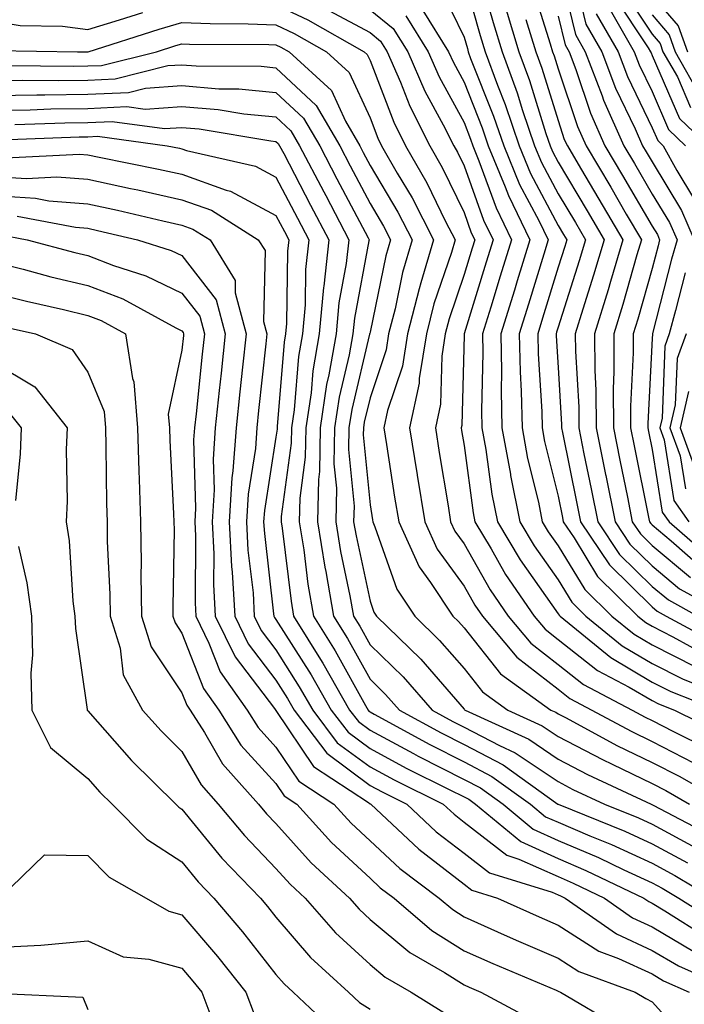
# Model space of a CAD drawing. Units: inches. Extents: x 1034483 to 1037123, y 7237178 to 7239818.
# Drawn here: x 1035021 to 1035091, y 7239281 to 7239385 of the extents above; entities that cross this region are included whole.
import ezdxf

# ---------------------------------------------------------------- set-up
doc = ezdxf.new("R2010")
doc.units = ezdxf.units.IN
doc.header["$MEASUREMENT"] = 0
doc.layers.add('Contour_10347237', color=7, linetype='Continuous', true_color=0xfa6899)

msp = doc.modelspace()

# ---------------------------------------------------------------- linework, layer by layer
at = {"layer": 'Contour_10347237'}
for points in [[(1035078.05, 7239391.35, 3037), (1035079.89, 7239383.77, 3037), (1035080.94, 7239381.92, 3037), (1035082.74, 7239377.23, 3037), (1035082.89, 7239376.76, 3037), (1035085.04, 7239371.92, 3037), (1035086.16, 7239370.03, 3037), (1035088.05, 7239366.79, 3037), (1035089.89, 7239363.77, 3037), (1035090.69, 7239361.92, 3037), (1035090.12, 7239359.86, 3037), (1035088.09, 7239351.95, 3037), (1035088.07, 7239351.92, 3037), (1035088.07, 7239351.9, 3037), (1035088.05, 7239351.44, 3037), (1035087.58, 7239342.38, 3037), (1035087.6, 7239341.92, 3037), (1035087.66, 7239341.54, 3037), (1035088.05, 7239339.64, 3037), (1035089.1, 7239332.97, 3037), (1035089.85, 7239331.92, 3037), (1035094.24, 7239328.12, 3037)], [(1035069.63, 7239390.34, 3032), (1035071.14, 7239385.02, 3032), (1035072.09, 7239381.92, 3032), (1035073.69, 7239377.56, 3032), (1035074.28, 7239375.69, 3032), (1035075.55, 7239371.92, 3032), (1035076.29, 7239370.15, 3032), (1035078.05, 7239366.82, 3032), (1035079.89, 7239363.75, 3032), (1035080.96, 7239361.92, 3032), (1035080.3, 7239359.68, 3032), (1035078.05, 7239352.64, 3032), (1035077.87, 7239352.09, 3032), (1035077.84, 7239351.92, 3032), (1035077.84, 7239351.71, 3032), (1035078.05, 7239348.35, 3032), (1035078.42, 7239342.29, 3032), (1035078.42, 7239341.92, 3032), (1035078.52, 7239341.45, 3032), (1035080.04, 7239333.9, 3032), (1035080.43, 7239331.92, 3032), (1035083.5, 7239327.38, 3032), (1035088.05, 7239322.9, 3032), (1035088.58, 7239322.45, 3032), (1035089.55, 7239321.92, 3032), (1035095.06, 7239318.93, 3032)], [(1035079.67, 7239390.3, 3038), (1035081, 7239384.86, 3038), (1035082.68, 7239381.92, 3038), (1035084.16, 7239378.03, 3038), (1035086.23, 7239373.74, 3038), (1035087.03, 7239371.92, 3038), (1035087.41, 7239371.29, 3038), (1035088.05, 7239370.2, 3038), (1035091.17, 7239365.05, 3038), (1035092.52, 7239361.92, 3038)], [(1035065.3, 7239389.16, 3030), (1035068.05, 7239383.46, 3030), (1035068.4, 7239382.26, 3030), (1035068.5, 7239381.92, 3030), (1035068.75, 7239381.21, 3030), (1035071.19, 7239375.07, 3030), (1035072.27, 7239371.92, 3030), (1035073.95, 7239367.82, 3030), (1035076, 7239363.97, 3030), (1035077, 7239361.92, 3030), (1035076.53, 7239360.4, 3030), (1035074.89, 7239355.07, 3030), (1035073.91, 7239351.92, 3030), (1035074.01, 7239347.87, 3030), (1035074.12, 7239345.84, 3030), (1035074.22, 7239341.92, 3030), (1035074.81, 7239338.67, 3030), (1035075.96, 7239334.02, 3030), (1035076.37, 7239331.92, 3030), (1035077, 7239330.88, 3030), (1035078.05, 7239329.39, 3030), (1035080.88, 7239324.75, 3030), (1035083.77, 7239321.92, 3030), (1035086.12, 7239319.99, 3030), (1035088.05, 7239318.85, 3030), (1035092.66, 7239316.52, 3030)], [(1035068.05, 7239389.67, 3031), (1035069.77, 7239383.64, 3031), (1035070.3, 7239381.92, 3031), (1035071.6, 7239378.37, 3031), (1035072.42, 7239376.3, 3031), (1035073.91, 7239371.92, 3031), (1035075.12, 7239368.99, 3031), (1035078.05, 7239363.46, 3031), (1035078.62, 7239362.5, 3031), (1035078.97, 7239361.92, 3031), (1035078.75, 7239361.22, 3031), (1035078.05, 7239359, 3031), (1035076.39, 7239353.58, 3031), (1035075.88, 7239351.92, 3031), (1035075.92, 7239349.79, 3031), (1035076.31, 7239343.66, 3031), (1035076.35, 7239341.92, 3031), (1035076.6, 7239340.48, 3031), (1035078.05, 7239334.65, 3031), (1035078.5, 7239332.38, 3031), (1035078.6, 7239331.92, 3031), (1035079.75, 7239330.22, 3031), (1035082.25, 7239326.12, 3031), (1035086.53, 7239321.92, 3031), (1035087.37, 7239321.24, 3031), (1035088.05, 7239320.83, 3031), (1035090.26, 7239319.71, 3031), (1035093.87, 7239317.74, 3031)], [(1035075.22, 7239389.1, 3035), (1035077.21, 7239382.76, 3035), (1035077.46, 7239381.92, 3035), (1035077.62, 7239381.49, 3035), (1035078.05, 7239380.11, 3035), (1035080.12, 7239373.98, 3035), (1035081.02, 7239371.92, 3035), (1035083.64, 7239367.51, 3035), (1035085.3, 7239364.66, 3035), (1035086.92, 7239361.92, 3035), (1035086.43, 7239360.31, 3035), (1035084.92, 7239355.04, 3035), (1035083.97, 7239351.92, 3035), (1035083.99, 7239347.87, 3035), (1035083.91, 7239346.07, 3035), (1035083.93, 7239341.92, 3035), (1035084.61, 7239338.48, 3035), (1035085.41, 7239334.57, 3035), (1035085.94, 7239331.92, 3035), (1035086.8, 7239330.66, 3035), (1035088.05, 7239329.42, 3035), (1035092.13, 7239326, 3035)], [(1035084.81, 7239388.67, 3042), (1035088.05, 7239383.78, 3042), (1035088.91, 7239382.78, 3042), (1035089.2, 7239381.92, 3042), (1035090.73, 7239379.25, 3042), (1035092.13, 7239376, 3042)], [(1035083.97, 7239387.85, 3041), (1035087.64, 7239382.33, 3041), (1035087.87, 7239381.92, 3041), (1035087.93, 7239381.79, 3041), (1035088.05, 7239381.53, 3041), (1035090.96, 7239374.83, 3041), (1035094.01, 7239371.92, 3041)], [(1035088.05, 7239387.89, 3044), (1035090.82, 7239384.68, 3044), (1035091.8, 7239381.92, 3044)], [(1035018.05, 7239385.16, 3025), (1035020.84, 7239384.7, 3025), (1035025.34, 7239384.63, 3025), (1035028.05, 7239384.28, 3025), (1035031.43, 7239385.3, 3025), (1035033.89, 7239386.08, 3025)], [(1035048.05, 7239386.92, 3025), (1035051.43, 7239385.31, 3025), (1035057.44, 7239381.92, 3025), (1035057.76, 7239381.63, 3025), (1035058.05, 7239380.99, 3025), (1035060.57, 7239374.44, 3025), (1035061.84, 7239371.92, 3025), (1035064.1, 7239367.97, 3025), (1035066.08, 7239363.88, 3025), (1035067.09, 7239361.92, 3025), (1035066.7, 7239360.57, 3025), (1035064.85, 7239355.11, 3025), (1035064.05, 7239351.92, 3025), (1035063.28, 7239347.16, 3025), (1035063.28, 7239346.69, 3025), (1035062.25, 7239341.92, 3025), (1035063.05, 7239336.93, 3025), (1035063.05, 7239336.91, 3025), (1035063.87, 7239331.92, 3025), (1035065.18, 7239329.04, 3025), (1035068.05, 7239325.1, 3025), (1035069.2, 7239323.07, 3025), (1035070, 7239321.92, 3025), (1035073.66, 7239317.53, 3025), (1035078.05, 7239314.13, 3025), (1035079.28, 7239313.16, 3025), (1035081.62, 7239311.92, 3025), (1035085.8, 7239309.67, 3025), (1035088.05, 7239308.58, 3025), (1035092.44, 7239306.31, 3025)], [(1035053.66, 7239386.31, 3026), (1035058.05, 7239383.96, 3026), (1035059.18, 7239383.05, 3026), (1035059.89, 7239381.92, 3026), (1035061.29, 7239378.68, 3026), (1035062.27, 7239376.14, 3026), (1035064.4, 7239371.92, 3026), (1035065.73, 7239369.6, 3026), (1035068.05, 7239364.81, 3026), (1035068.81, 7239362.68, 3026), (1035069.18, 7239361.92, 3026), (1035068.91, 7239361.05, 3026), (1035068.05, 7239358.24, 3026), (1035066.45, 7239353.51, 3026), (1035066.04, 7239351.92, 3026), (1035065.67, 7239349.55, 3026), (1035065.53, 7239344.43, 3026), (1035065, 7239341.92, 3026), (1035065.41, 7239339.29, 3026), (1035066.35, 7239333.62, 3026), (1035066.62, 7239331.92, 3026), (1035067.07, 7239330.94, 3026), (1035068.05, 7239329.6, 3026), (1035070.82, 7239324.7, 3026), (1035072.74, 7239321.92, 3026), (1035075.16, 7239319.03, 3026), (1035078.05, 7239316.78, 3026), (1035080.76, 7239314.64, 3026), (1035085.94, 7239311.92, 3026), (1035087.31, 7239311.18, 3026), (1035088.05, 7239310.82, 3026), (1035090.32, 7239309.65, 3026), (1035093.97, 7239307.84, 3026)], [(1035058.05, 7239386.36, 3027), (1035060.51, 7239384.39, 3027), (1035062.07, 7239381.92, 3027), (1035063.87, 7239377.74, 3027), (1035065.84, 7239374.14, 3027), (1035066.96, 7239371.92, 3027), (1035067.35, 7239371.23, 3027), (1035068.05, 7239369.79, 3027), (1035070.12, 7239364, 3027), (1035071.14, 7239361.92, 3027), (1035070.41, 7239359.56, 3027), (1035068.05, 7239351.92, 3027), (1035068.05, 7239351.77, 3027), (1035067.8, 7239342.17, 3027), (1035067.74, 7239341.92, 3027), (1035067.78, 7239341.66, 3027), (1035068.05, 7239340.04, 3027), (1035069.01, 7239332.89, 3027), (1035069.2, 7239331.92, 3027), (1035070.92, 7239329.06, 3027), (1035072.46, 7239326.33, 3027), (1035075.49, 7239321.92, 3027), (1035076.66, 7239320.52, 3027), (1035078.05, 7239319.44, 3027), (1035082.25, 7239316.13, 3027), (1035085.61, 7239314.35, 3027), (1035088.05, 7239312.93, 3027), (1035088.71, 7239312.58, 3027), (1035090.41, 7239311.92, 3027), (1035095.51, 7239309.38, 3027)], [(1035063.67, 7239386.3, 3029), (1035066.41, 7239381.92, 3029), (1035066.92, 7239380.78, 3029), (1035068.05, 7239378.69, 3029), (1035069.98, 7239373.84, 3029), (1035070.63, 7239371.92, 3029), (1035072.42, 7239367.55, 3029), (1035072.76, 7239366.63, 3029), (1035075.04, 7239361.92, 3029), (1035073.71, 7239357.57, 3029), (1035073.4, 7239356.57, 3029), (1035071.96, 7239351.92, 3029), (1035072.03, 7239347.93, 3029), (1035072, 7239345.87, 3029), (1035072.07, 7239341.92, 3029), (1035072.97, 7239337, 3029), (1035072.99, 7239336.86, 3029), (1035073.99, 7239331.92, 3029), (1035075.51, 7239329.37, 3029), (1035078.05, 7239325.78, 3029), (1035079.51, 7239323.38, 3029), (1035081, 7239321.92, 3029), (1035084.87, 7239318.75, 3029), (1035088.05, 7239316.88, 3029), (1035091.33, 7239315.21, 3029), (1035096.98, 7239312.99, 3029)], [(1035072.52, 7239386.39, 3033), (1035073.87, 7239381.92, 3033), (1035075, 7239378.87, 3033), (1035076.76, 7239373.21, 3033), (1035077.21, 7239371.92, 3033), (1035077.44, 7239371.31, 3033), (1035078.05, 7239370.18, 3033), (1035081.14, 7239365, 3033), (1035082.93, 7239361.92, 3033), (1035081.82, 7239358.15, 3033), (1035080.67, 7239354.55, 3033), (1035079.87, 7239351.92, 3033), (1035079.89, 7239350.09, 3033), (1035080.24, 7239344.12, 3033), (1035080.26, 7239341.92, 3033), (1035080.8, 7239339.16, 3033), (1035081.57, 7239335.44, 3033), (1035082.27, 7239331.92, 3033), (1035084.59, 7239328.47, 3033), (1035088.05, 7239325.07, 3033), (1035089.77, 7239323.63, 3033), (1035092.91, 7239321.92, 3033)], [(1035083.58, 7239386.39, 3040), (1035086.14, 7239381.92, 3040), (1035086.66, 7239380.54, 3040), (1035088.05, 7239377.68, 3040), (1035089.79, 7239373.67, 3040), (1035091.6, 7239371.92, 3040)], [(1035018.19, 7239382.06, 3024), (1035026.94, 7239381.92, 3024), (1035028.03, 7239381.91, 3024), (1035028.05, 7239381.91, 3024), (1035028.09, 7239381.92, 3024), (1035035.65, 7239384.33, 3024), (1035038.05, 7239385.02, 3024), (1035041.04, 7239384.91, 3024), (1035045.08, 7239384.89, 3024), (1035048.05, 7239384.79, 3024), (1035050, 7239383.86, 3024), (1035053.44, 7239381.92, 3024), (1035055.84, 7239379.72, 3024), (1035058.05, 7239374.89, 3024), (1035058.87, 7239372.74, 3024), (1035059.28, 7239371.92, 3024), (1035060.94, 7239369.02, 3024), (1035062.52, 7239366.38, 3024), (1035064.81, 7239361.92, 3024), (1035063.46, 7239357.34, 3024), (1035063.26, 7239356.71, 3024), (1035062.03, 7239351.92, 3024), (1035061.49, 7239348.48, 3024), (1035059.92, 7239343.79, 3024), (1035059.51, 7239341.92, 3024), (1035059.79, 7239340.17, 3024), (1035060.67, 7239334.55, 3024), (1035061.1, 7239331.92, 3024), (1035063.26, 7239327.14, 3024), (1035064.48, 7239325.5, 3024), (1035066.86, 7239321.92, 3024), (1035067.46, 7239321.33, 3024), (1035068.05, 7239320.66, 3024), (1035071.92, 7239315.79, 3024), (1035077.29, 7239311.92, 3024), (1035077.82, 7239311.68, 3024), (1035078.05, 7239311.52, 3024), (1035078.89, 7239311.08, 3024), (1035084.3, 7239308.17, 3024), (1035088.05, 7239306.34, 3024), (1035090.98, 7239304.84, 3024), (1035096.12, 7239301.92, 3024)], [(1035061.86, 7239385.73, 3028), (1035064.24, 7239381.92, 3028), (1035065.39, 7239379.25, 3028), (1035068.05, 7239374.38, 3028), (1035068.75, 7239372.62, 3028), (1035068.99, 7239371.92, 3028), (1035069.63, 7239370.33, 3028), (1035071.45, 7239365.31, 3028), (1035073.09, 7239361.92, 3028), (1035071.9, 7239358.06, 3028), (1035070.88, 7239354.75, 3028), (1035070, 7239351.92, 3028), (1035070.04, 7239349.92, 3028), (1035069.91, 7239343.78, 3028), (1035069.94, 7239341.92, 3028), (1035070.35, 7239339.61, 3028), (1035071, 7239334.87, 3028), (1035071.6, 7239331.92, 3028), (1035074.01, 7239327.88, 3028), (1035078.05, 7239322.16, 3028), (1035078.15, 7239322.01, 3028), (1035078.25, 7239321.92, 3028), (1035083.64, 7239317.5, 3028), (1035088.05, 7239314.9, 3028), (1035090.02, 7239313.9, 3028), (1035095.06, 7239311.92, 3028)], [(1035074.63, 7239385.34, 3034), (1035075.67, 7239381.92, 3034), (1035076.31, 7239380.18, 3034), (1035078.05, 7239374.6, 3034), (1035078.71, 7239372.59, 3034), (1035079.03, 7239371.92, 3034), (1035080.43, 7239369.54, 3034), (1035082.39, 7239366.26, 3034), (1035084.92, 7239361.92, 3034), (1035083.62, 7239357.48, 3034), (1035083.36, 7239356.61, 3034), (1035081.92, 7239351.92, 3034), (1035081.94, 7239348.02, 3034), (1035082.07, 7239345.94, 3034), (1035082.09, 7239341.92, 3034), (1035083.09, 7239336.96, 3034), (1035083.11, 7239336.86, 3034), (1035084.1, 7239331.92, 3034), (1035085.69, 7239329.57, 3034), (1035088.05, 7239327.24, 3034), (1035090.94, 7239324.82, 3034), (1035096.29, 7239321.92, 3034)], [(1035078.05, 7239385.72, 3036), (1035078.79, 7239382.66, 3036), (1035079.22, 7239381.92, 3036), (1035079.94, 7239380.04, 3036), (1035081.51, 7239375.38, 3036), (1035083.03, 7239371.92, 3036), (1035084.91, 7239368.77, 3036), (1035088.05, 7239363.38, 3036), (1035088.6, 7239362.48, 3036), (1035088.83, 7239361.92, 3036), (1035088.67, 7239361.3, 3036), (1035088.05, 7239358.88, 3036), (1035086.51, 7239353.47, 3036), (1035086.02, 7239351.92, 3036), (1035086.04, 7239349.91, 3036), (1035085.75, 7239344.22, 3036), (1035085.76, 7239341.92, 3036), (1035086.14, 7239340.02, 3036), (1035087.7, 7239332.26, 3036), (1035087.78, 7239331.92, 3036), (1035087.89, 7239331.75, 3036), (1035088.05, 7239331.6, 3036), (1035090.06, 7239329.9, 3036), (1035093.26, 7239327.13, 3036)], [(1035082.09, 7239385.96, 3039), (1035084.42, 7239381.92, 3039), (1035085.41, 7239379.28, 3039), (1035088.05, 7239373.82, 3039), (1035088.64, 7239372.5, 3039), (1035089.22, 7239371.92, 3039), (1035090.67, 7239369.29, 3039), (1035092.46, 7239366.34, 3039)], [(1035088.05, 7239385.83, 3043), (1035089.87, 7239383.73, 3043), (1035090.51, 7239381.92, 3043), (1035093.23, 7239377.1, 3043)], [(1035019.51, 7239380.45, 3023), (1035026.51, 7239380.39, 3023), (1035028.05, 7239380.41, 3023), (1035029.5, 7239380.47, 3023), (1035035.34, 7239381.92, 3023), (1035037.39, 7239382.58, 3023), (1035038.05, 7239382.77, 3023), (1035038.87, 7239382.74, 3023), (1035047.29, 7239382.68, 3023), (1035048.05, 7239382.66, 3023), (1035048.56, 7239382.42, 3023), (1035049.44, 7239381.92, 3023), (1035053.95, 7239377.81, 3023), (1035055.43, 7239374.55, 3023), (1035056.96, 7239371.92, 3023), (1035057.33, 7239371.2, 3023), (1035058.05, 7239369.83, 3023), (1035061, 7239364.87, 3023), (1035062.52, 7239361.92, 3023), (1035061.51, 7239358.46, 3023), (1035060.71, 7239354.58, 3023), (1035060.02, 7239351.92, 3023), (1035059.75, 7239350.21, 3023), (1035058.05, 7239345.13, 3023), (1035057.42, 7239342.54, 3023), (1035057.35, 7239341.92, 3023), (1035057.33, 7239341.2, 3023), (1035058.05, 7239333.75, 3023), (1035058.3, 7239332.16, 3023), (1035058.34, 7239331.92, 3023), (1035058.58, 7239331.39, 3023), (1035060.9, 7239324.76, 3023), (1035062.8, 7239321.92, 3023), (1035065.45, 7239319.32, 3023), (1035068.05, 7239316.33, 3023), (1035070, 7239313.87, 3023), (1035072.72, 7239311.92, 3023), (1035076.37, 7239310.24, 3023), (1035078.05, 7239309.12, 3023), (1035082.78, 7239306.65, 3023), (1035083.79, 7239306.18, 3023), (1035088.05, 7239304.11, 3023), (1035089.5, 7239303.37, 3023), (1035092.03, 7239301.92, 3023)], [(1035018.05, 7239378.85, 3022), (1035021.08, 7239378.89, 3022), (1035024.98, 7239378.86, 3022), (1035028.05, 7239378.9, 3022), (1035030.94, 7239379.04, 3022), (1035036.57, 7239380.44, 3022), (1035038.05, 7239380.53, 3022), (1035039.55, 7239380.42, 3022), (1035046.49, 7239380.37, 3022), (1035048.05, 7239380.21, 3022), (1035052.33, 7239376.2, 3022), (1035054.83, 7239371.92, 3022), (1035055.94, 7239369.8, 3022), (1035058.05, 7239365.78, 3022), (1035059.5, 7239363.36, 3022), (1035060.22, 7239361.92, 3022), (1035059.73, 7239360.23, 3022), (1035058.05, 7239352.1, 3022), (1035058.03, 7239351.95, 3022), (1035058.01, 7239351.92, 3022), (1035058.01, 7239351.88, 3022), (1035056.1, 7239343.87, 3022), (1035055.8, 7239341.92, 3022), (1035055.76, 7239339.64, 3022), (1035056.35, 7239333.61, 3022), (1035056.31, 7239331.92, 3022), (1035056.57, 7239330.43, 3022), (1035058.05, 7239323.5, 3022), (1035058.46, 7239322.33, 3022), (1035058.73, 7239321.92, 3022), (1035063.44, 7239317.32, 3022), (1035068.05, 7239312.01, 3022), (1035068.09, 7239311.96, 3022), (1035068.15, 7239311.92, 3022), (1035074.94, 7239308.81, 3022), (1035078.05, 7239306.71, 3022), (1035081.19, 7239305.07, 3022), (1035087.95, 7239301.92, 3022), (1035088.15, 7239301.82, 3022), (1035094.57, 7239298.43, 3022)], [(1035018.05, 7239377.28, 3021), (1035022.62, 7239377.34, 3021), (1035023.46, 7239377.34, 3021), (1035028.05, 7239377.4, 3021), (1035032.37, 7239377.6, 3021), (1035034.18, 7239378.04, 3021), (1035038.05, 7239378.32, 3021), (1035041.98, 7239377.99, 3021), (1035044.1, 7239377.98, 3021), (1035048.05, 7239377.6, 3021), (1035050.98, 7239374.86, 3021), (1035052.7, 7239371.92, 3021), (1035054.53, 7239368.4, 3021), (1035057.84, 7239362.13, 3021), (1035057.95, 7239361.92, 3021), (1035057.93, 7239361.8, 3021), (1035056.39, 7239353.59, 3021), (1035056.23, 7239351.92, 3021), (1035055.84, 7239349.71, 3021), (1035054.77, 7239345.2, 3021), (1035054.28, 7239341.92, 3021), (1035054.22, 7239338.09, 3021), (1035054.48, 7239335.5, 3021), (1035054.4, 7239331.92, 3021), (1035054.91, 7239328.77, 3021), (1035055.9, 7239324.06, 3021), (1035056.29, 7239321.92, 3021), (1035056.96, 7239320.83, 3021), (1035058.05, 7239318.87, 3021), (1035061.57, 7239315.44, 3021), (1035064.65, 7239311.92, 3021), (1035066.84, 7239310.72, 3021), (1035068.05, 7239310.1, 3021), (1035071.82, 7239308.14, 3021), (1035073.5, 7239307.38, 3021), (1035078.05, 7239304.31, 3021), (1035079.61, 7239303.49, 3021), (1035082.99, 7239301.92, 3021), (1035086.59, 7239300.46, 3021), (1035088.05, 7239299.79, 3021), (1035092.7, 7239297.26, 3021)], [(1035018.05, 7239375.71, 3020), (1035021.9, 7239375.76, 3020), (1035024.12, 7239375.84, 3020), (1035028.05, 7239375.88, 3020), (1035032.21, 7239376.09, 3020), (1035034.14, 7239375.83, 3020), (1035038.05, 7239376.1, 3020), (1035041.92, 7239375.79, 3020), (1035044.65, 7239375.33, 3020), (1035048.05, 7239375, 3020), (1035049.63, 7239373.51, 3020), (1035050.57, 7239371.92, 3020), (1035053.15, 7239367.01, 3020), (1035053.34, 7239366.64, 3020), (1035055.8, 7239361.92, 3020), (1035055.53, 7239359.4, 3020), (1035054.75, 7239355.22, 3020), (1035054.44, 7239351.92, 3020), (1035053.67, 7239347.55, 3020), (1035053.44, 7239346.53, 3020), (1035052.76, 7239341.92, 3020), (1035052.68, 7239337.29, 3020), (1035052.56, 7239336.43, 3020), (1035052.46, 7239331.92, 3020), (1035053.23, 7239327.11, 3020), (1035053.34, 7239326.64, 3020), (1035054.16, 7239321.92, 3020), (1035055.65, 7239319.52, 3020), (1035058.05, 7239315.21, 3020), (1035059.71, 7239313.58, 3020), (1035061.17, 7239311.92, 3020), (1035065.61, 7239309.49, 3020), (1035068.05, 7239308.25, 3020), (1035072.21, 7239306.09, 3020), (1035078.03, 7239301.92, 3020), (1035078.07, 7239301.9, 3020), (1035085.16, 7239299.04, 3020), (1035088.05, 7239297.71, 3020), (1035091.8, 7239295.67, 3020)], [(1035020.3, 7239374.17, 3019), (1035025.61, 7239374.35, 3019), (1035028.05, 7239374.38, 3019), (1035030.63, 7239374.51, 3019), (1035036.21, 7239373.75, 3019), (1035038.05, 7239373.87, 3019), (1035039.87, 7239373.73, 3019), (1035047.52, 7239372.45, 3019), (1035048.05, 7239372.39, 3019), (1035048.3, 7239372.16, 3019), (1035048.44, 7239371.92, 3019), (1035048.87, 7239371.11, 3019), (1035051.74, 7239365.61, 3019), (1035053.67, 7239361.92, 3019), (1035053.13, 7239357.01, 3019), (1035053.11, 7239356.86, 3019), (1035052.66, 7239351.92, 3019), (1035051.98, 7239348, 3019), (1035051.78, 7239345.65, 3019), (1035051.23, 7239341.92, 3019), (1035051.17, 7239338.8, 3019), (1035050.59, 7239334.46, 3019), (1035050.53, 7239331.92, 3019), (1035051, 7239328.96, 3019), (1035051.45, 7239325.32, 3019), (1035052.05, 7239321.92, 3019), (1035054.34, 7239318.21, 3019), (1035057.58, 7239312.39, 3019), (1035057.85, 7239311.92, 3019), (1035057.93, 7239311.8, 3019), (1035058.05, 7239311.72, 3019), (1035058.48, 7239311.49, 3019), (1035064.4, 7239308.26, 3019), (1035068.05, 7239306.4, 3019), (1035071, 7239304.87, 3019), (1035075.12, 7239301.92, 3019), (1035076.72, 7239300.58, 3019), (1035078.05, 7239299.99, 3019), (1035081.43, 7239298.55, 3019), (1035083.73, 7239297.61, 3019), (1035088.05, 7239295.63, 3019), (1035090.45, 7239294.32, 3019), (1035094.5, 7239291.92, 3019)], [(1035018.69, 7239372.57, 3018), (1035027.11, 7239372.87, 3018), (1035028.05, 7239372.88, 3018), (1035029.07, 7239372.93, 3018), (1035036.49, 7239371.92, 3018), (1035037.8, 7239371.66, 3018), (1035038.05, 7239371.6, 3018), (1035038.54, 7239371.42, 3018), (1035045.88, 7239369.75, 3018), (1035048.05, 7239368.59, 3018), (1035050.34, 7239364.21, 3018), (1035051.55, 7239361.92, 3018), (1035051.19, 7239358.78, 3018), (1035051.16, 7239355.02, 3018), (1035050.86, 7239351.92, 3018), (1035050.45, 7239349.53, 3018), (1035049.98, 7239343.85, 3018), (1035049.69, 7239341.92, 3018), (1035049.67, 7239340.3, 3018), (1035048.62, 7239332.49, 3018), (1035048.6, 7239331.92, 3018), (1035048.71, 7239331.26, 3018), (1035049.65, 7239323.51, 3018), (1035049.92, 7239321.92, 3018), (1035052.95, 7239317.01, 3018), (1035053.03, 7239316.9, 3018), (1035055.88, 7239311.92, 3018), (1035056.82, 7239310.69, 3018), (1035058.05, 7239309.77, 3018), (1035062.68, 7239307.29, 3018), (1035063.17, 7239307.03, 3018), (1035068.05, 7239304.55, 3018), (1035069.79, 7239303.65, 3018), (1035072.19, 7239301.92, 3018), (1035075.39, 7239299.26, 3018), (1035078.05, 7239298.05, 3018), (1035082.35, 7239296.23, 3018), (1035085.02, 7239294.94, 3018), (1035088.05, 7239293.55, 3018), (1035089.1, 7239292.97, 3018), (1035090.88, 7239291.92, 3018), (1035095.28, 7239289.15, 3018)], [(1035019.34, 7239370.63, 3017), (1035027.17, 7239371.04, 3017), (1035028.05, 7239370.97, 3017), (1035029.26, 7239370.72, 3017), (1035035.57, 7239369.45, 3017), (1035038.05, 7239368.89, 3017), (1035042.76, 7239367.21, 3017), (1035043.23, 7239367.11, 3017), (1035048.05, 7239364.52, 3017), (1035048.95, 7239362.81, 3017), (1035049.42, 7239361.92, 3017), (1035049.28, 7239360.7, 3017), (1035049.18, 7239353.04, 3017), (1035049.07, 7239351.92, 3017), (1035048.91, 7239351.05, 3017), (1035048.19, 7239342.06, 3017), (1035048.17, 7239341.92, 3017), (1035048.17, 7239341.8, 3017), (1035048.05, 7239340.93, 3017), (1035046.82, 7239333.15, 3017), (1035046.74, 7239331.92, 3017), (1035046.82, 7239330.68, 3017), (1035047.8, 7239322.17, 3017), (1035047.82, 7239321.92, 3017), (1035047.89, 7239321.75, 3017), (1035048.05, 7239321.55, 3017), (1035051.78, 7239315.65, 3017), (1035053.91, 7239311.92, 3017), (1035055.71, 7239309.57, 3017), (1035058.05, 7239307.82, 3017), (1035061.9, 7239305.76, 3017), (1035066.47, 7239303.49, 3017), (1035068.05, 7239302.69, 3017), (1035068.56, 7239302.43, 3017), (1035069.28, 7239301.92, 3017), (1035074.07, 7239297.94, 3017), (1035078.05, 7239296.13, 3017), (1035081, 7239294.87, 3017), (1035087.15, 7239291.92, 3017), (1035087.68, 7239291.55, 3017), (1035088.05, 7239291.38, 3017), (1035089.38, 7239290.59, 3017), (1035093.89, 7239287.75, 3017)], [(1035018.05, 7239368.67, 3016), (1035021.53, 7239368.45, 3016), (1035024.75, 7239368.62, 3016), (1035028.05, 7239368.37, 3016), (1035032.58, 7239367.39, 3016), (1035033.36, 7239367.23, 3016), (1035038.05, 7239366.19, 3016), (1035041.19, 7239365.06, 3016), (1035046.17, 7239361.92, 3016), (1035046.9, 7239360.77, 3016), (1035046.74, 7239353.23, 3016), (1035047.09, 7239351.92, 3016), (1035046.98, 7239350.86, 3016), (1035046.21, 7239343.76, 3016), (1035046.02, 7239341.92, 3016), (1035045.86, 7239339.73, 3016), (1035045.1, 7239334.88, 3016), (1035044.92, 7239331.92, 3016), (1035045.06, 7239328.94, 3016), (1035045.61, 7239324.37, 3016), (1035045.75, 7239321.92, 3016), (1035046.49, 7239320.37, 3016), (1035048.05, 7239318.33, 3016), (1035050.53, 7239314.4, 3016), (1035051.96, 7239311.92, 3016), (1035054.57, 7239308.45, 3016), (1035058.05, 7239305.87, 3016), (1035060.63, 7239304.49, 3016), (1035065.82, 7239301.92, 3016), (1035066.98, 7239300.84, 3016), (1035068.05, 7239300.01, 3016), (1035072.6, 7239296.48, 3016), (1035073.89, 7239296.08, 3016), (1035078.05, 7239294.21, 3016), (1035079.65, 7239293.52, 3016), (1035082.99, 7239291.92, 3016), (1035085.96, 7239289.83, 3016), (1035088.05, 7239288.87, 3016), (1035092.42, 7239286.29, 3016)], [(1035018.05, 7239366.62, 3015), (1035022.48, 7239366.34, 3015), (1035023.89, 7239366.08, 3015), (1035028.05, 7239365.76, 3015), (1035031.21, 7239365.07, 3015), (1035036.04, 7239363.93, 3015), (1035038.05, 7239363.48, 3015), (1035039.2, 7239363.07, 3015), (1035041.04, 7239361.92, 3015), (1035043.73, 7239357.6, 3015), (1035043.71, 7239356.27, 3015), (1035044.89, 7239351.92, 3015), (1035044.5, 7239348.38, 3015), (1035044.22, 7239345.76, 3015), (1035043.81, 7239341.92, 3015), (1035043.48, 7239337.36, 3015), (1035043.36, 7239336.61, 3015), (1035043.09, 7239331.92, 3015), (1035043.32, 7239327.2, 3015), (1035043.4, 7239326.57, 3015), (1035043.67, 7239321.92, 3015), (1035045.1, 7239318.97, 3015), (1035048.05, 7239315.1, 3015), (1035049.28, 7239313.15, 3015), (1035049.98, 7239311.92, 3015), (1035053.46, 7239307.33, 3015), (1035058.05, 7239303.91, 3015), (1035059.34, 7239303.22, 3015), (1035061.98, 7239301.92, 3015), (1035065.1, 7239298.98, 3015), (1035068.05, 7239296.71, 3015), (1035070.75, 7239294.62, 3015), (1035077.41, 7239292.56, 3015), (1035078.05, 7239292.27, 3015), (1035078.3, 7239292.16, 3015), (1035078.81, 7239291.92, 3015), (1035084.24, 7239288.11, 3015), (1035088.05, 7239286.36, 3015), (1035090.84, 7239284.71, 3015), (1035097.11, 7239281.92, 3015)], [(1035020.55, 7239364.42, 3014), (1035026.72, 7239363.25, 3014), (1035028.05, 7239363.15, 3014), (1035029.07, 7239362.93, 3014), (1035033.32, 7239361.92, 3014), (1035036.92, 7239360.79, 3014), (1035038.05, 7239360.24, 3014), (1035041.68, 7239355.55, 3014), (1035042.66, 7239351.92, 3014), (1035042.21, 7239347.75, 3014), (1035042.01, 7239345.89, 3014), (1035041.6, 7239341.92, 3014), (1035041.37, 7239338.6, 3014), (1035041.47, 7239335.34, 3014), (1035041.27, 7239331.92, 3014), (1035041.43, 7239328.53, 3014), (1035041.41, 7239325.28, 3014), (1035041.6, 7239321.92, 3014), (1035043.71, 7239317.57, 3014), (1035047.91, 7239312.07, 3014), (1035048.05, 7239311.86, 3014), (1035052.05, 7239305.93, 3014), (1035057.89, 7239302.09, 3014), (1035058.05, 7239301.96, 3014), (1035058.13, 7239301.92, 3014), (1035063.25, 7239297.12, 3014), (1035068.05, 7239293.4, 3014), (1035068.89, 7239292.76, 3014), (1035071.6, 7239291.92, 3014), (1035076.04, 7239289.92, 3014), (1035078.05, 7239289.05, 3014), (1035082.39, 7239286.27, 3014), (1035084.48, 7239285.5, 3014), (1035088.05, 7239283.86, 3014), (1035089.26, 7239283.14, 3014), (1035092, 7239281.92, 3014)], [(1035018.62, 7239362.49, 3013), (1035021.6, 7239361.92, 3013), (1035026.68, 7239360.56, 3013), (1035028.05, 7239360.24, 3013), (1035030.78, 7239359.18, 3013), (1035034.22, 7239358.1, 3013), (1035038.05, 7239356.25, 3013), (1035039.94, 7239353.8, 3013), (1035040.45, 7239351.92, 3013), (1035040.22, 7239349.75, 3013), (1035039.55, 7239343.42, 3013), (1035039.4, 7239341.92, 3013), (1035039.3, 7239340.67, 3013), (1035039.51, 7239333.39, 3013), (1035039.44, 7239331.92, 3013), (1035039.51, 7239330.46, 3013), (1035039.46, 7239323.33, 3013), (1035039.53, 7239321.92, 3013), (1035040.92, 7239319.05, 3013), (1035042.11, 7239315.98, 3013), (1035044.98, 7239311.92, 3013), (1035046.17, 7239310.05, 3013), (1035048.05, 7239307.98, 3013), (1035050.49, 7239304.36, 3013), (1035054.2, 7239301.92, 3013), (1035056.04, 7239299.9, 3013), (1035058.05, 7239298.02, 3013), (1035061.21, 7239295.07, 3013), (1035065.41, 7239291.92, 3013), (1035066.84, 7239290.7, 3013), (1035068.05, 7239289.93, 3013), (1035071.62, 7239288.35, 3013), (1035073.6, 7239287.46, 3013), (1035078.05, 7239285.54, 3013), (1035080.26, 7239284.13, 3013), (1035086.25, 7239281.92, 3013), (1035087.39, 7239281.26, 3013), (1035088.05, 7239280.88, 3013), (1035092.31, 7239276.18, 3013)], [(1035018.05, 7239359.57, 3012), (1035021.17, 7239358.79, 3012), (1035024.12, 7239358, 3012), (1035028.05, 7239357.07, 3012), (1035031.76, 7239355.63, 3012), (1035037.42, 7239352.55, 3012), (1035038.05, 7239352.24, 3012), (1035038.19, 7239352.07, 3012), (1035038.23, 7239351.92, 3012), (1035038.21, 7239351.75, 3012), (1035038.05, 7239350.19, 3012), (1035036.6, 7239343.37, 3012), (1035036.72, 7239341.92, 3012), (1035036.76, 7239340.63, 3012), (1035037.17, 7239332.8, 3012), (1035037.19, 7239331.92, 3012), (1035037.21, 7239331.08, 3012), (1035037.09, 7239322.89, 3012), (1035037.09, 7239321.92, 3012), (1035037.33, 7239321.2, 3012), (1035038.05, 7239320.11, 3012), (1035040.34, 7239314.21, 3012), (1035041.96, 7239311.92, 3012), (1035044.32, 7239308.19, 3012), (1035048.05, 7239304.11, 3012), (1035048.93, 7239302.8, 3012), (1035050.26, 7239301.92, 3012), (1035053.97, 7239297.84, 3012), (1035058.05, 7239294.04, 3012), (1035059.14, 7239293.01, 3012), (1035060.61, 7239291.92, 3012), (1035064.61, 7239288.47, 3012), (1035068.05, 7239286.31, 3012), (1035071.1, 7239284.96, 3012), (1035077.85, 7239282.12, 3012), (1035078.05, 7239282.03, 3012), (1035078.11, 7239281.99, 3012), (1035078.3, 7239281.92, 3012), (1035084.44, 7239278.32, 3012)], [(1035091.57, 7239358.41, 3038), (1035090.53, 7239354.39, 3038), (1035089.87, 7239351.92, 3038), (1035089.38, 7239350.6, 3038), (1035089.1, 7239342.97, 3038), (1035088.87, 7239341.92, 3038), (1035089.32, 7239340.64, 3038), (1035090.34, 7239334.21, 3038), (1035091.96, 7239331.92, 3038)], [(1035018.05, 7239356.25, 3011), (1035021.51, 7239355.39, 3011), (1035025.47, 7239354.51, 3011), (1035028.05, 7239353.88, 3011), (1035029.48, 7239353.34, 3011), (1035032.07, 7239351.92, 3011), (1035032.8, 7239347.17, 3011), (1035032.95, 7239346.81, 3011), (1035033.32, 7239341.92, 3011), (1035033.46, 7239337.33, 3011), (1035033.5, 7239336.46, 3011), (1035033.66, 7239331.92, 3011), (1035033.71, 7239327.58, 3011), (1035033.69, 7239326.28, 3011), (1035033.75, 7239321.92, 3011), (1035034.77, 7239318.64, 3011), (1035038.05, 7239313.77, 3011), (1035038.56, 7239312.44, 3011), (1035038.93, 7239311.92, 3011), (1035040.45, 7239309.52, 3011), (1035042.35, 7239306.22, 3011), (1035046.19, 7239301.92, 3011), (1035047.03, 7239300.9, 3011), (1035048.05, 7239299.85, 3011), (1035051.8, 7239295.67, 3011), (1035055.86, 7239291.92, 3011), (1035056.88, 7239290.75, 3011), (1035058.05, 7239289.66, 3011), (1035062.27, 7239286.14, 3011), (1035065.98, 7239284, 3011), (1035068.05, 7239282.69, 3011), (1035068.58, 7239282.46, 3011), (1035069.85, 7239281.92, 3011), (1035075.2, 7239279.07, 3011)], [(1035018.85, 7239352.73, 3010), (1035022.48, 7239351.92, 3010), (1035026.39, 7239350.26, 3010), (1035028.05, 7239347.86, 3010), (1035029.79, 7239343.67, 3010), (1035029.92, 7239341.92, 3010), (1035029.98, 7239339.98, 3010), (1035030.04, 7239333.9, 3010), (1035030.1, 7239331.92, 3010), (1035030.12, 7239329.84, 3010), (1035030.37, 7239324.24, 3010), (1035030.41, 7239321.92, 3010), (1035031.47, 7239318.5, 3010), (1035031.82, 7239315.68, 3010), (1035033.87, 7239311.92, 3010), (1035035.84, 7239309.7, 3010), (1035038.05, 7239307.53, 3010), (1035040.1, 7239303.96, 3010), (1035041.92, 7239301.92, 3010), (1035044.69, 7239298.57, 3010), (1035048.05, 7239295.09, 3010), (1035049.55, 7239293.42, 3010), (1035051.17, 7239291.92, 3010), (1035054.38, 7239288.25, 3010), (1035058.05, 7239284.85, 3010), (1035059.65, 7239283.51, 3010), (1035062.41, 7239281.92, 3010), (1035065.9, 7239279.76, 3010)], [(1035091.66, 7239351.92, 3039), (1035090.69, 7239349.29, 3039), (1035090.51, 7239344.37, 3039), (1035089.94, 7239341.92, 3039), (1035091.04, 7239338.94, 3039), (1035091.59, 7239335.45, 3039)], [(1035018.05, 7239348.87, 3009), (1035022.41, 7239346.29, 3009), (1035025.86, 7239341.92, 3009), (1035025.76, 7239339.64, 3009), (1035025.84, 7239334.14, 3009), (1035025.73, 7239331.92, 3009), (1035026.06, 7239329.93, 3009), (1035026.47, 7239323.51, 3009), (1035026.68, 7239321.92, 3009), (1035026.72, 7239320.58, 3009), (1035027.99, 7239311.98, 3009), (1035027.99, 7239311.92, 3009), (1035028.01, 7239311.88, 3009), (1035028.05, 7239311.84, 3009), (1035032.68, 7239306.56, 3009), (1035037.42, 7239301.92, 3009), (1035037.74, 7239301.6, 3009), (1035038.05, 7239301.39, 3009), (1035042.31, 7239296.18, 3009), (1035046.41, 7239291.92, 3009), (1035047.15, 7239291.03, 3009), (1035048.05, 7239289.91, 3009), (1035051.74, 7239285.6, 3009), (1035055.75, 7239281.92, 3009), (1035056.94, 7239280.81, 3009), (1035058.05, 7239280.1, 3009)], [(1035091.9, 7239345.78, 3040), (1035091.04, 7239341.92, 3040), (1035092.74, 7239337.24, 3040)], [(1035019.67, 7239343.54, 3008), (1035020.96, 7239341.92, 3008), (1035020.84, 7239339.13, 3008), (1035020.35, 7239334.22, 3008)], [(1035020.67, 7239329.3, 3008), (1035021.57, 7239325.44, 3008), (1035022.05, 7239321.92, 3008), (1035022.15, 7239317.81, 3008), (1035021.98, 7239315.85, 3008), (1035022.11, 7239311.92, 3008), (1035024.07, 7239307.94, 3008), (1035028.05, 7239304.66, 3008), (1035029.34, 7239303.2, 3008), (1035030.65, 7239301.92, 3008), (1035034.32, 7239298.19, 3008), (1035038.05, 7239295.78, 3008), (1035039.79, 7239293.66, 3008), (1035041.45, 7239291.92, 3008), (1035044.48, 7239288.35, 3008), (1035048.05, 7239283.82, 3008), (1035048.93, 7239282.8, 3008), (1035049.89, 7239281.92, 3008), (1035054.09, 7239277.96, 3008)], [(1035018.67, 7239291.92, 3007), (1035023.44, 7239296.52, 3007), (1035028.05, 7239296.44, 3007), (1035030.3, 7239294.16, 3007), (1035034.24, 7239291.92, 3007), (1035036.66, 7239290.52, 3007), (1035038.05, 7239290.14, 3007), (1035041.82, 7239285.7, 3007), (1035044.85, 7239281.92, 3007), (1035045.73, 7239279.59, 3007)], [(1035018.05, 7239286.66, 3006), (1035023.05, 7239286.91, 3006), (1035028.05, 7239287.37, 3006), (1035031.82, 7239285.69, 3006), (1035034.53, 7239285.44, 3006), (1035038.05, 7239284.48, 3006), (1035039.22, 7239283.09, 3006), (1035040.16, 7239281.92, 3006), (1035041.43, 7239278.53, 3006)], [(1035018.15, 7239281.82, 3005), (1035027.52, 7239281.39, 3005), (1035028.05, 7239280.09, 3005)]]:
    msp.add_polyline3d(points, dxfattribs=at)

doc.saveas('drawing.dxf')
